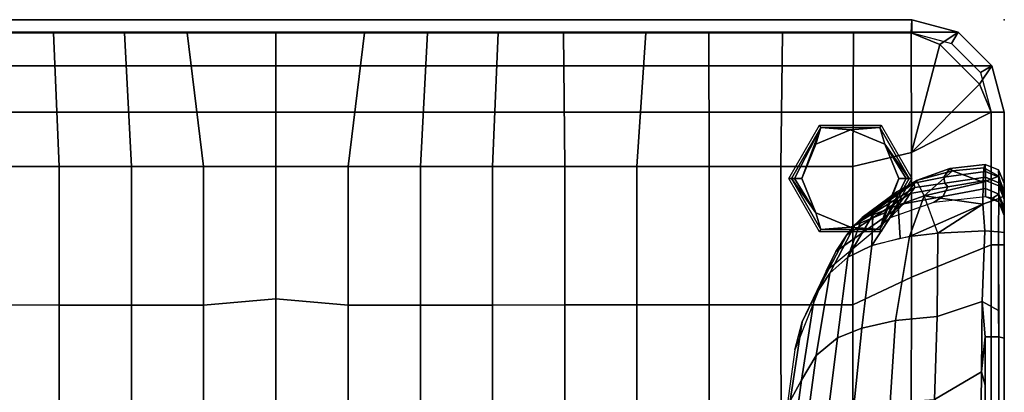
# Model space of a CAD drawing. Units: inches. Extents: x -200 to 196, y -185 to 147.
# Drawn here: x 134 to 153, y -127 to -120 of the extents above; entities that cross this region are included whole.
import ezdxf

# ---------------------------------------------------------------- set-up
doc = ezdxf.new("R2010")
doc.units = ezdxf.units.IN
doc.header["$MEASUREMENT"] = 0
for name, color, linetype in [('SEAT', 5, 'Continuous'), ('SEAT-BACK', 5, 'Continuous'), ('SEAT-FOOT', 5, 'Continuous'), ('SEAT-SEAT', 5, 'Continuous')]:
    doc.layers.add(name, color=color, linetype=linetype)

# ---------------------------------------------------------------- blocks, each defined once
blk = doc.blocks.new('1PX100MA1_0T')
at = {"layer": 'SEAT'}
blk.add_point((0, -27.953), dxfattribs=at)
at = {"layer": 'SEAT-BACK'}
for points in [[(3.888, -21.048, 19.528), (4.106, -20.655, 17.705), (4.31, -19.118, 17.705), (4.091, -19.587, 19.528)], [(3.609, -21.521, 21.211), (3.888, -21.048, 19.528), (4.091, -19.587, 19.528), (3.816, -20.012, 21.206)], [(0, -19.823, 17.394), (0, -19.766, 15.716), (0, -21.58, 15.716), (0, -21.637, 17.37)], [(0, -19.766, 15.716), (0.003, -20.547, 15.21), (0.003, -21.162, 15.21), (0, -21.58, 15.716)], [(0, -19.881, 19.073), (0, -19.823, 17.394), (0, -21.637, 17.37), (0, -21.694, 19.025)], [(0, -19.938, 20.751), (0, -19.881, 19.073), (0, -21.694, 19.025), (0, -21.75, 20.679)], [(0, -19.995, 22.429), (0, -19.938, 20.751), (0, -21.75, 20.679), (0, -21.807, 22.333)], [(0, -20.042, 24.103), (0, -19.995, 22.429), (0, -21.807, 22.333), (0, -21.854, 23.992)], [(0.452, -19.996, 24.465), (0.364, -20.067, 24.462), (0.365, -20.954, 24.407), (0.44, -21.208, 24.39)], [(0.44, -21.208, 24.39), (1.34, -20.678, 24.34), (0.452, -19.996, 24.465), (0.44, -21.208, 24.39)], [(3.198, -21.862, 22.536), (3.609, -21.521, 21.211), (3.816, -20.012, 21.206), (3.391, -20.322, 22.661)], [(0.107, -20.068, 24.357), (0, -20.042, 24.103), (0, -21.854, 23.992), (0.108, -21.878, 24.246)], [(0.364, -20.067, 24.462), (0.107, -20.068, 24.357), (0.108, -21.878, 24.246), (0.365, -21.876, 24.35)], [(2.735, -22.044, 23.291), (3.198, -21.862, 22.536), (3.391, -20.322, 22.661), (2.895, -20.487, 23.437)], [(2.085, -22.193, 23.866), (2.735, -22.044, 23.291), (2.895, -20.487, 23.437), (2.192, -20.617, 24.011)], [(3.879, -22.165, 17.72), (4.02, -21.629, 15.717), (4.188, -20.422, 15.899), (4.106, -20.655, 17.705)], [(0.44, -21.208, 24.39), (0.427, -22.555, 24.305), (1.286, -22.266, 24.216), (1.34, -20.678, 24.34)], [(1.34, -20.678, 24.34), (1.286, -22.266, 24.216), (2.085, -22.193, 23.866), (2.192, -20.617, 24.011)], [(3.643, -22.651, 19.534), (3.879, -22.165, 17.72), (4.106, -20.655, 17.705), (3.888, -21.048, 19.528)], [(0.365, -20.954, 24.407), (0.365, -21.876, 24.35), (0.44, -21.208, 24.39), (0.365, -20.954, 24.407)], [(3.348, -23.1, 21.215), (3.643, -22.651, 19.534), (3.888, -21.048, 19.528), (3.609, -21.521, 21.211)], [(0, -21.58, 15.716), (0.003, -21.162, 15.21), (0, -23.012, 15.349), (0, -23.395, 15.716)], [(0.44, -21.208, 24.39), (0.365, -21.876, 24.35), (0.427, -22.555, 24.305), (0.44, -21.208, 24.39)], [(3.005, -23.407, 22.361), (3.348, -23.1, 21.215), (3.609, -21.521, 21.211), (3.198, -21.862, 22.536)], [(0, -21.637, 17.37), (0, -21.58, 15.716), (0, -23.395, 15.716), (0, -23.451, 17.347)], [(0, -21.694, 19.025), (0, -21.637, 17.37), (0, -23.451, 17.347), (0, -23.507, 18.977)], [(0, -21.75, 20.679), (0, -21.694, 19.025), (0, -23.507, 18.977), (0, -23.562, 20.608)], [(3.232, -23.513, 17.496), (3.415, -23.134, 15.706), (4.02, -21.629, 15.717), (3.879, -22.165, 17.72)], [(0, -21.807, 22.333), (0, -21.75, 20.679), (0, -23.562, 20.608), (0, -23.618, 22.238)], [(0, -21.854, 23.992), (0, -21.807, 22.333), (0, -23.618, 22.238), (0, -23.877, 23.856)], [(0.108, -21.878, 24.246), (0, -21.854, 23.992), (0, -23.877, 23.856), (0.114, -23.892, 24.125)], [(0.365, -21.876, 24.35), (0.108, -21.878, 24.246), (0.109, -22.381, 24.216), (0.427, -22.555, 24.305)], [(2.543, -23.625, 23.177), (3.005, -23.407, 22.361), (3.198, -21.862, 22.536), (2.735, -22.044, 23.291)], [(1.817, -23.802, 23.835), (2.543, -23.625, 23.177), (2.735, -22.044, 23.291), (2.085, -22.193, 23.866)], [(0.427, -22.555, 24.305), (0.373, -23.906, 24.224), (1.274, -23.867, 24.083), (1.286, -22.266, 24.216)], [(1.286, -22.266, 24.216), (1.274, -23.867, 24.083), (1.817, -23.802, 23.835), (2.085, -22.193, 23.866)], [(3.021, -23.835, 19.286), (3.232, -23.513, 17.496), (3.879, -22.165, 17.72), (3.643, -22.651, 19.534)], [(0.427, -22.555, 24.305), (0.109, -22.381, 24.216), (0.114, -23.892, 24.125), (0.373, -23.906, 24.224)], [(2.86, -24.033, 20.399), (3.021, -23.835, 19.286), (3.643, -22.651, 19.534), (3.348, -23.1, 21.215)], [(0, -23.395, 15.716), (0, -23.012, 15.349), (0, -24.2, 15.349), (0, -24.231, 15.76)], [(1.937, -24.427, 17.49), (2.19, -24.159, 15.702), (3.415, -23.134, 15.706), (3.232, -23.513, 17.496)], [(2.725, -24.165, 21.566), (2.86, -24.033, 20.399), (3.348, -23.1, 21.215), (3.005, -23.407, 22.361)], [(0, -23.451, 17.347), (0, -23.395, 15.716), (0, -24.231, 15.76), (0.001, -24.355, 17.469)], [(3.005, -23.407, 22.361), (2.523, -24.212, 22.718), (2.725, -24.165, 21.566), (3.005, -23.407, 22.361)], [(3.005, -23.407, 22.361), (2.543, -23.625, 23.177), (2.523, -24.212, 22.718), (3.005, -23.407, 22.361)], [(0, -23.507, 18.977), (0, -23.451, 17.347), (0, -24.354, 17.475), (0, -24.509, 19.233)], [(0, -23.562, 20.608), (0, -23.507, 18.977), (0, -24.509, 19.233), (0, -24.577, 20.014)], [(0, -24.663, 20.991), (0, -23.562, 20.608), (0, -24.577, 20.014), (0, -24.663, 20.991)], [(0, -23.618, 22.238), (0, -23.562, 20.608), (0, -24.663, 20.991), (0, -24.676, 21.134)], [(1.805, -24.622, 19.278), (1.937, -24.427, 17.49), (3.232, -23.513, 17.496), (3.021, -23.835, 19.286)], [(0, -24.58, 23.5), (0, -23.877, 23.856), (0, -23.618, 22.238), (0, -24.58, 23.5)], [(0, -24.58, 23.5), (0, -23.618, 22.238), (0.001, -24.817, 22.72), (0, -24.58, 23.5)], [(0.001, -24.817, 22.72), (0, -23.618, 22.238), (0, -24.676, 21.134), (0.001, -24.817, 22.72)], [(1.274, -23.867, 24.083), (0.41, -24.418, 24.072), (1.817, -23.802, 23.835), (1.274, -23.867, 24.083)], [(0.41, -24.418, 24.072), (1.54, -24.581, 23.571), (1.817, -23.802, 23.835), (0.41, -24.418, 24.072)], [(1.817, -23.802, 23.835), (1.274, -23.867, 24.083), (1.54, -24.581, 23.571), (1.817, -23.802, 23.835)], [(1.817, -23.802, 23.835), (1.54, -24.581, 23.571), (2.036, -24.403, 23.307), (1.998, -23.77, 23.718)], [(2.543, -23.625, 23.177), (1.998, -23.77, 23.718), (2.036, -24.403, 23.307), (2.543, -23.625, 23.177)], [(2.543, -23.625, 23.177), (2.036, -24.403, 23.307), (2.523, -24.212, 22.718), (2.543, -23.625, 23.177)], [(0.114, -23.892, 24.125), (0, -23.877, 23.856), (0, -24.58, 23.5), (0.108, -24.525, 23.892)], [(0.373, -23.906, 24.224), (0.114, -23.892, 24.125), (0.108, -24.525, 23.892), (0.41, -24.418, 24.072)], [(0.373, -23.906, 24.224), (0.41, -24.418, 24.072), (1.274, -23.867, 24.083), (0.373, -23.906, 24.224)], [(1.715, -24.741, 20.396), (1.805, -24.622, 19.278), (3.021, -23.835, 19.286), (2.86, -24.033, 20.399)], [(1.18, -24.567, 17.489), (1.356, -24.454, 15.333), (2.19, -24.159, 15.702), (1.937, -24.427, 17.49)], [(2.064, -24.653, 22.718), (1.686, -24.875, 22.718), (2.725, -24.165, 21.566), (2.064, -24.653, 22.718)], [(1.686, -24.875, 22.718), (1.736, -24.819, 21.556), (2.725, -24.165, 21.566), (1.686, -24.875, 22.718)], [(1.736, -24.819, 21.556), (1.715, -24.741, 20.396), (2.86, -24.033, 20.399), (1.736, -24.819, 21.556)], [(2.725, -24.165, 21.566), (1.736, -24.819, 21.556), (2.86, -24.033, 20.399), (2.725, -24.165, 21.566)], [(2.523, -24.212, 22.718), (2.064, -24.653, 22.718), (2.725, -24.165, 21.566), (2.523, -24.212, 22.718)], [(0, -24.354, 17.475), (0, -24.2, 15.349), (0.107, -24.455, 15.702), (0.106, -24.613, 17.498)], [(0, -24.354, 17.475), (0, -24.2, 15.349), (0.028, -24.338, 15.341), (0.106, -24.613, 17.498)], [(0, -24.509, 19.233), (0, -24.354, 17.475), (0.106, -24.613, 17.498), (0.106, -24.771, 19.297)], [(0.106, -24.613, 17.498), (0.028, -24.338, 15.341), (0.105, -24.456, 15.344), (0.106, -24.613, 17.498)], [(2.036, -24.403, 23.307), (2.064, -24.653, 22.718), (2.523, -24.212, 22.718), (2.036, -24.403, 23.307)], [(0, -24.577, 20.014), (0, -24.509, 19.233), (0.106, -24.771, 19.297), (0.106, -24.831, 19.982)], [(0, -24.58, 23.5), (0.107, -24.957, 23.384), (0.108, -24.525, 23.892), (0, -24.58, 23.5)], [(0.106, -24.613, 17.498), (0.105, -24.456, 15.344), (0.224, -24.534, 15.331), (0.106, -24.613, 17.498)], [(0.106, -24.613, 17.498), (0.107, -24.455, 15.702), (0.361, -24.562, 15.7), (0.361, -24.719, 17.488)], [(0.106, -24.613, 17.498), (0.224, -24.534, 15.331), (0.361, -24.562, 15.333), (0.361, -24.719, 17.488)], [(0.41, -24.418, 24.072), (0.108, -24.525, 23.892), (0.107, -24.957, 23.384), (0.404, -24.84, 23.749)], [(0.361, -24.719, 17.488), (0.361, -24.562, 15.7), (1.356, -24.454, 15.333), (1.18, -24.567, 17.489)], [(0.361, -24.719, 17.488), (0.361, -24.562, 15.333), (1.356, -24.454, 15.333), (1.18, -24.567, 17.489)], [(0.404, -24.84, 23.749), (1.54, -24.581, 23.571), (0.41, -24.418, 24.072), (0.404, -24.84, 23.749)], [(1.081, -24.749, 19.279), (1.18, -24.567, 17.489), (1.937, -24.427, 17.49), (1.805, -24.622, 19.278)], [(2.036, -24.403, 23.307), (1.54, -24.581, 23.571), (1.686, -24.875, 22.718), (2.036, -24.403, 23.307)], [(2.064, -24.653, 22.718), (2.036, -24.403, 23.307), (1.686, -24.875, 22.718), (2.064, -24.653, 22.718)], [(0, -24.663, 20.991), (0, -24.577, 20.014), (0.106, -24.831, 19.982), (0.106, -24.935, 21.13)], [(0, -24.58, 23.5), (0.001, -24.817, 22.72), (0.11, -25.077, 22.727), (0.107, -24.957, 23.384)], [(0.001, -24.817, 22.72), (0, -24.663, 20.991), (0.106, -24.935, 21.13), (0.11, -25.077, 22.727)], [(0.106, -24.771, 19.297), (0.106, -24.613, 17.498), (0.361, -24.719, 17.488), (0.36, -24.876, 19.279)], [(0.36, -24.876, 19.279), (0.361, -24.719, 17.488), (1.18, -24.567, 17.489), (1.081, -24.749, 19.279)], [(0.994, -25.056, 23.178), (1.54, -24.581, 23.571), (0.404, -24.84, 23.749), (0.994, -25.056, 23.178)], [(1.686, -24.875, 22.718), (1.54, -24.581, 23.571), (0.994, -25.056, 23.178), (1.686, -24.875, 22.718)], [(1.14, -24.824, 20.224), (1.081, -24.749, 19.279), (1.805, -24.622, 19.278), (1.715, -24.741, 20.396)], [(1.158, -24.939, 21.503), (1.14, -24.824, 20.224), (1.715, -24.741, 20.396), (1.736, -24.819, 21.556)], [(0.106, -24.831, 19.982), (0.106, -24.771, 19.297), (0.36, -24.876, 19.279), (0.361, -24.937, 19.992)], [(0.106, -24.935, 21.13), (0.106, -24.831, 19.982), (0.361, -24.937, 19.992), (0.358, -25.043, 21.137)], [(0.11, -25.077, 22.727), (0.106, -24.935, 21.13), (0.358, -25.043, 21.137), (0.364, -25.179, 22.718)], [(0.393, -25.114, 23.271), (0.404, -24.84, 23.749), (0.107, -24.957, 23.384), (0.393, -25.114, 23.271)], [(0.358, -25.043, 21.137), (0.361, -24.937, 19.992), (1.14, -24.824, 20.224), (1.158, -24.939, 21.503)], [(0.361, -24.937, 19.992), (0.36, -24.876, 19.279), (1.081, -24.749, 19.279), (1.14, -24.824, 20.224)], [(0.393, -25.114, 23.271), (0.994, -25.056, 23.178), (0.404, -24.84, 23.749), (0.393, -25.114, 23.271)], [(1.686, -24.875, 22.718), (0.994, -25.056, 23.178), (1.042, -25.1, 22.698), (1.686, -24.875, 22.718)], [(1.042, -25.1, 22.698), (1.158, -24.939, 21.503), (1.736, -24.819, 21.556), (1.686, -24.875, 22.718)], [(0.107, -24.957, 23.384), (0.11, -25.077, 22.727), (0.364, -25.179, 22.718), (0.393, -25.114, 23.271)], [(0.364, -25.179, 22.718), (0.358, -25.043, 21.137), (1.158, -24.939, 21.503), (1.042, -25.1, 22.698)], [(0.393, -25.114, 23.271), (0.364, -25.179, 22.718), (1.042, -25.1, 22.698), (0.994, -25.056, 23.178)]]:
    blk.add_3dface(points, dxfattribs=at)
at = {"layer": 'SEAT-FOOT'}
for points in [[(2.364, -23.889, 3.15), (2.389, -23.934, 0.194), (1.825, -24.912, 0.194), (1.773, -24.912, 3.15)], [(3.544, -23.889, 3.15), (3.519, -23.934, 0.194), (2.389, -23.934, 0.194), (2.364, -23.889, 3.15)], [(4.135, -24.912, 3.15), (4.083, -24.912, 0.194), (3.519, -23.934, 0.194), (3.544, -23.889, 3.15)], [(1.773, -24.912, 3.15), (1.825, -24.912, 0.194), (2.389, -25.89, 0.194), (2.364, -25.935, 3.15)], [(3.544, -25.935, 3.15), (3.519, -25.89, 0.194), (4.083, -24.912, 0.194), (4.135, -24.912, 3.15)], [(2.364, -25.935, 3.15), (2.389, -25.89, 0.194), (3.519, -25.89, 0.194), (3.544, -25.935, 3.15)]]:
    blk.add_3dface(points, dxfattribs=at)
at = {"layer": 'SEAT-FOOT', "linetype": 'Continuous'}
for points in [[(1.825, -24.912, 0.194), (2.389, -23.934, 0.194), (1.883, -24.912, 0.056), (1.825, -24.912, 0.194)], [(2.389, -23.934, 0.194), (2.022, -24.912, 0), (1.883, -24.912, 0.056), (2.389, -23.934, 0.194)], [(2.295, -24.253, 0), (2.022, -24.912, 0), (2.389, -23.934, 0.194), (2.295, -24.253, 0)], [(2.954, -23.98, 0), (2.295, -24.253, 0), (2.389, -23.934, 0.194), (2.954, -23.98, 0)], [(2.954, -23.98, 0), (2.389, -23.934, 0.194), (3.519, -23.934, 0.194), (2.954, -23.98, 0)], [(3.613, -24.253, 0), (2.954, -23.98, 0), (3.519, -23.934, 0.194), (3.613, -24.253, 0)], [(4.083, -24.912, 0.194), (3.613, -24.253, 0), (3.519, -23.934, 0.194), (4.083, -24.912, 0.194)], [(3.886, -24.912, 0), (3.613, -24.253, 0), (4.025, -24.912, 0.056), (3.886, -24.912, 0)], [(3.613, -24.253, 0), (4.083, -24.912, 0.194), (4.025, -24.912, 0.056), (3.613, -24.253, 0)], [(2.295, -25.571, 0), (2.389, -25.89, 0.194), (1.825, -24.912, 0.194), (2.295, -25.571, 0)], [(2.295, -25.571, 0), (1.825, -24.912, 0.194), (1.883, -24.912, 0.056), (2.295, -25.571, 0)], [(2.022, -24.912, 0), (2.295, -25.571, 0), (1.883, -24.912, 0.056), (2.022, -24.912, 0)], [(3.613, -25.571, 0), (3.886, -24.912, 0), (3.519, -25.89, 0.194), (3.613, -25.571, 0)], [(3.519, -25.89, 0.194), (3.886, -24.912, 0), (4.025, -24.912, 0.056), (3.519, -25.89, 0.194)], [(4.083, -24.912, 0.194), (3.519, -25.89, 0.194), (4.025, -24.912, 0.056), (4.083, -24.912, 0.194)], [(2.295, -25.571, 0), (2.954, -25.844, 0), (2.389, -25.89, 0.194), (2.295, -25.571, 0)], [(2.954, -25.844, 0), (3.613, -25.571, 0), (3.519, -25.89, 0.194), (2.954, -25.844, 0)], [(2.954, -25.844, 0), (3.519, -25.89, 0.194), (2.389, -25.89, 0.194), (2.954, -25.844, 0)]]:
    blk.add_3dface(points, dxfattribs=at)
at = {"layer": 'SEAT-FOOT'}
for points, invisible_edges in [([(3.613, -25.571, 0), (2.954, -25.844, 0), (2.295, -24.253, 0), (2.954, -23.98, 0)], 10), ([(3.886, -24.912, 0), (3.613, -25.571, 0), (2.954, -23.98, 0), (3.613, -24.253, 0)], 2), ([(2.295, -25.571, 0), (2.022, -24.912, 0), (2.295, -24.253, 0), (2.954, -25.844, 0)], 4)]:
    blk.add_3dface(points, dxfattribs=dict(at, invisible_edges=invisible_edges))
at = {"layer": 'SEAT-SEAT'}
for points in [[(0, -1.772, 15.355), (0, -1.772, 3.15), (0, -26.181, 3.15), (0, -26.181, 15.355)], [(0, -1.772, 15.355), (0, -1.772, 14.795), (0, -26.181, 14.795), (0, -26.181, 15.355)], [(0, -1.772, 15.355), (0, -26.181, 15.355), (0.25, -26.181, 15.355), (0.25, -1.772, 15.355)], [(0, -1.772, 3.15), (27.953, -1.772, 3.15), (27.953, -26.181, 3.15), (0, -26.181, 3.15)], [(1.784, -20.239, 15.69), (1.783, -23.018, 15.675), (2.908, -22.489, 15.909), (2.906, -19.815, 15.938)], [(2.906, -19.815, 15.938), (2.908, -22.489, 15.909), (4.285, -22.489, 16.152), (4.284, -19.815, 16.195)], [(4.284, -19.815, 16.195), (4.285, -22.489, 16.152), (5.665, -22.489, 16.36), (5.665, -19.814, 16.406)], [(5.665, -19.814, 16.406), (5.665, -22.489, 16.36), (7.048, -22.489, 16.529), (7.048, -19.813, 16.573)], [(7.048, -19.813, 16.573), (7.048, -22.489, 16.529), (8.432, -22.488, 16.666), (8.433, -19.812, 16.699)], [(8.433, -19.812, 16.699), (8.432, -22.488, 16.666), (9.818, -22.487, 16.784), (9.818, -19.812, 16.789)], [(9.818, -19.812, 16.789), (9.818, -22.487, 16.784), (11.204, -22.487, 16.86), (11.204, -19.811, 16.839)], [(11.204, -19.811, 16.839), (11.204, -22.487, 16.86), (12.591, -22.486, 16.91), (12.591, -19.811, 16.858)], [(12.591, -19.811, 16.858), (12.591, -22.486, 16.91), (13.976, -22.607, 16.93), (13.976, -19.842, 16.852)], [(13.976, -19.842, 16.852), (13.976, -22.607, 16.93), (15.362, -22.486, 16.91), (15.362, -19.811, 16.858)], [(15.362, -19.811, 16.858), (15.362, -22.486, 16.91), (16.749, -22.487, 16.86), (16.749, -19.811, 16.839)], [(16.749, -19.811, 16.839), (16.749, -22.487, 16.86), (18.135, -22.487, 16.784), (18.135, -19.812, 16.789)], [(18.135, -19.812, 16.789), (18.135, -22.487, 16.784), (19.521, -22.488, 16.666), (19.52, -19.812, 16.699)], [(0.25, -20.62, 15.338), (0.25, -23.642, 15.353), (1.783, -23.018, 15.675), (1.784, -20.239, 15.69)], [(0, -20.62, 15.355), (0, -23.642, 15.355), (0.25, -23.642, 15.353), (0.25, -20.62, 15.338)], [(1.783, -23.018, 15.675), (1.783, -25.411, 15.6), (2.909, -25.14, 15.765), (2.908, -22.489, 15.909)], [(2.908, -22.489, 15.909), (2.909, -25.14, 15.765), (4.285, -25.14, 15.923), (4.285, -22.489, 16.152)], [(4.285, -22.489, 16.152), (4.285, -25.14, 15.923), (5.665, -25.141, 16.07), (5.665, -22.489, 16.36)], [(5.665, -22.489, 16.36), (5.665, -25.141, 16.07), (7.048, -25.142, 16.196), (7.048, -22.489, 16.529)], [(7.048, -22.489, 16.529), (7.048, -25.142, 16.196), (8.432, -25.143, 16.304), (8.432, -22.488, 16.666)], [(8.432, -22.488, 16.666), (8.432, -25.143, 16.304), (9.818, -25.142, 16.396), (9.818, -22.487, 16.784)], [(9.818, -22.487, 16.784), (9.818, -25.142, 16.396), (11.204, -25.142, 16.468), (11.204, -22.487, 16.86)], [(11.204, -22.487, 16.86), (11.204, -25.142, 16.468), (12.591, -25.142, 16.523), (12.591, -22.486, 16.91)], [(12.591, -22.486, 16.91), (12.591, -25.142, 16.523), (13.976, -25.142, 16.523), (13.976, -22.607, 16.93)], [(13.976, -22.607, 16.93), (13.976, -25.142, 16.523), (15.362, -25.142, 16.523), (15.362, -22.486, 16.91)], [(15.362, -22.486, 16.91), (15.362, -25.142, 16.523), (16.749, -25.142, 16.468), (16.749, -22.487, 16.86)], [(16.749, -22.487, 16.86), (16.749, -25.142, 16.468), (18.135, -25.142, 16.396), (18.135, -22.487, 16.784)], [(18.135, -22.487, 16.784), (18.135, -25.142, 16.396), (19.521, -25.143, 16.304), (19.521, -22.488, 16.666)], [(0.25, -23.642, 15.353), (0.25, -26.181, 15.406), (1.783, -25.411, 15.6), (1.783, -23.018, 15.675)], [(0, -23.642, 15.355), (0, -26.181, 15.355), (0.25, -26.181, 15.406), (0.25, -23.642, 15.353)], [(1.783, -25.411, 15.6), (1.784, -27.703, 15.426), (2.893, -27.703, 15.426), (2.909, -25.14, 15.765)], [(2.909, -25.14, 15.765), (2.893, -27.703, 15.426), (4.254, -27.703, 15.426), (4.285, -25.14, 15.923)], [(4.285, -25.14, 15.923), (4.254, -27.703, 15.426), (5.668, -27.703, 15.426), (5.665, -25.141, 16.07)], [(5.665, -25.141, 16.07), (5.668, -27.703, 15.426), (6.877, -27.703, 15.426), (7.048, -25.142, 16.196)], [(7.048, -25.142, 16.196), (6.877, -27.703, 15.426), (8.455, -27.703, 15.426), (8.432, -25.143, 16.304)], [(8.432, -25.143, 16.304), (8.455, -27.703, 15.426), (9.709, -27.703, 15.426), (9.818, -25.142, 16.396)], [(9.818, -25.142, 16.396), (9.709, -27.703, 15.426), (11.07, -27.703, 15.426), (11.204, -25.142, 16.468)], [(11.204, -25.142, 16.468), (11.07, -27.703, 15.426), (12.278, -27.703, 15.426), (12.591, -25.142, 16.523)], [(12.591, -25.142, 16.523), (12.278, -27.703, 15.426), (13.976, -27.703, 15.426), (13.976, -25.142, 16.523)], [(13.976, -25.142, 16.523), (13.976, -27.703, 15.426), (15.675, -27.703, 15.426), (15.362, -25.142, 16.523)], [(15.362, -25.142, 16.523), (15.675, -27.703, 15.426), (16.883, -27.703, 15.426), (16.749, -25.142, 16.468)], [(16.749, -25.142, 16.468), (16.883, -27.703, 15.426), (18.244, -27.703, 15.426), (18.135, -25.142, 16.396)], [(18.135, -25.142, 16.396), (18.244, -27.703, 15.426), (19.498, -27.703, 15.426), (19.521, -25.143, 16.304)], [(1.783, -25.411, 15.6), (0.25, -26.181, 15.406), (0.473, -26.718, 15.407), (1.783, -25.411, 15.6)], [(1.783, -25.411, 15.6), (0.473, -26.718, 15.407), (1.234, -27.479, 15.417), (1.783, -25.411, 15.6)], [(1.783, -25.411, 15.6), (1.234, -27.479, 15.417), (1.784, -27.703, 15.426), (1.783, -25.411, 15.6)], [(0, -26.181, 15.355), (0, -26.181, 3.15), (0.237, -27.067, 3.15), (0.237, -27.067, 15.355)], [(0.237, -27.067, 14.795), (0.237, -27.067, 15.355), (0, -26.181, 15.355), (0, -26.181, 14.795)], [(0.25, -26.181, 15.406), (0, -26.181, 15.355), (0.237, -27.067, 15.355), (0.473, -26.718, 15.407)], [(0.237, -27.067, 15.355), (0.454, -26.942, 15.355), (0.25, -26.181, 15.355), (0, -26.181, 15.355)], [(0, -26.181, 3.15), (27.953, -26.181, 3.15), (27.716, -27.067, 3.15), (0.237, -27.067, 3.15)], [(0.473, -26.718, 15.407), (0.237, -27.067, 15.355), (0.886, -27.715, 15.355), (1.234, -27.479, 15.417)], [(0.886, -27.716, 15.355), (1.011, -27.499, 15.355), (0.454, -26.942, 15.355), (0.237, -27.067, 15.355)], [(0.237, -27.067, 15.355), (0.237, -27.067, 3.15), (0.886, -27.715, 3.15), (0.886, -27.715, 15.355)], [(0.886, -27.715, 14.795), (0.886, -27.716, 15.355), (0.237, -27.067, 15.355), (0.237, -27.067, 14.795)], [(0.237, -27.067, 3.15), (27.716, -27.067, 3.15), (27.067, -27.715, 3.15), (0.886, -27.715, 3.15)], [(1.234, -27.479, 15.417), (0.886, -27.715, 15.355), (1.772, -27.953, 15.355), (1.784, -27.703, 15.426)], [(1.772, -27.953, 15.355), (1.772, -27.703, 15.355), (1.011, -27.499, 15.355), (0.886, -27.716, 15.355)], [(0.886, -27.715, 15.355), (0.886, -27.715, 3.15), (1.772, -27.953, 3.15), (1.772, -27.953, 15.355)], [(1.772, -27.953, 14.795), (1.772, -27.953, 15.355), (0.886, -27.716, 15.355), (0.886, -27.715, 14.795)], [(0.886, -27.715, 3.15), (27.067, -27.715, 3.15), (26.181, -27.953, 3.15), (1.772, -27.953, 3.15)], [(1.772, -27.703, 15.355), (1.772, -27.953, 15.355), (26.233, -27.952, 15.355), (26.233, -27.702, 15.355)], [(1.784, -27.703, 15.426), (1.772, -27.953, 15.355), (26.181, -27.953, 15.355), (26.169, -27.703, 15.426)], [(1.772, -27.953, 15.355), (1.772, -27.953, 14.795), (26.233, -27.952, 14.795), (26.233, -27.952, 15.355)], [(1.772, -27.953, 15.355), (1.772, -27.953, 3.15), (26.181, -27.953, 3.15), (26.181, -27.953, 15.355)]]:
    blk.add_3dface(points, dxfattribs=at)

msp = doc.modelspace()

# ---------------------------------------------------------------- block references
at = {"rotation": 180}
msp.add_blockref('1PX100MA1_0T', (153.156, -147.91), dxfattribs=at)

doc.saveas('drawing.dxf')
